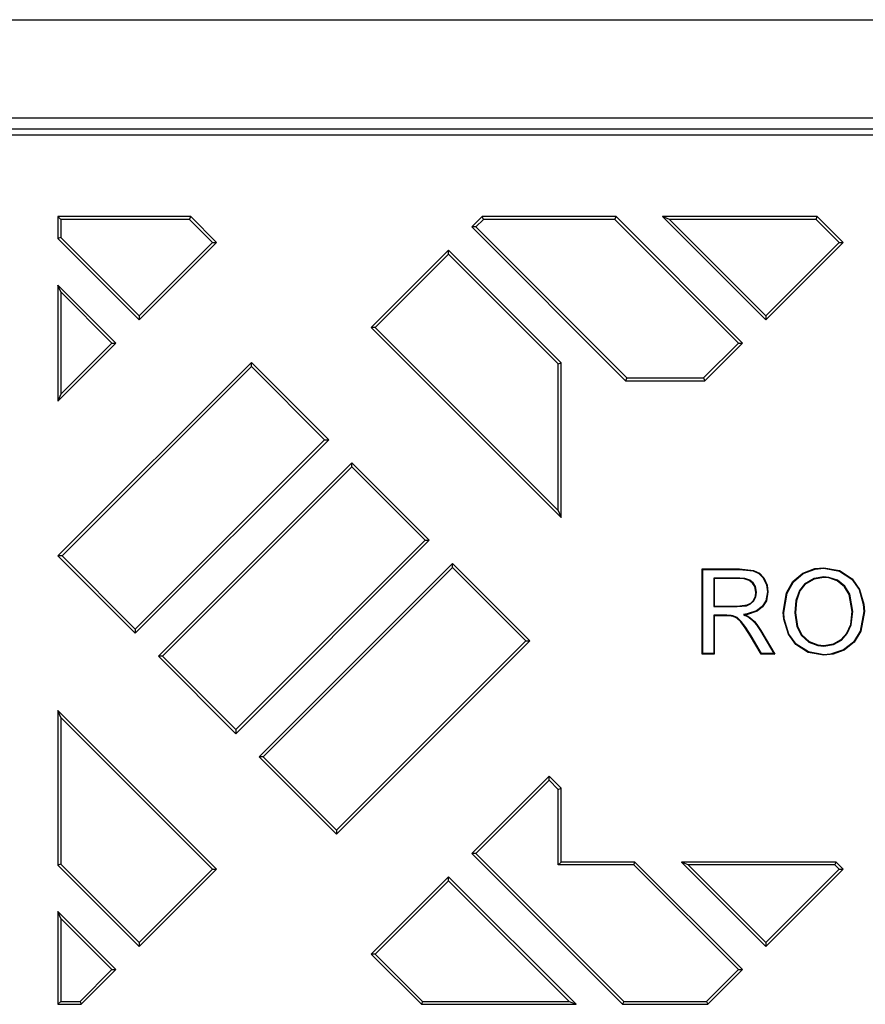
# Model space of a CAD drawing. Units: millimetres. Extents: x 1330 to 2449, y -766 to 976.
# Drawn here: x 1949 to 2026, y 724 to 814 of the extents above; entities that cross this region are included whole.
import ezdxf

# ---------------------------------------------------------------- set-up
doc = ezdxf.new("R2010")
doc.units = ezdxf.units.MM
doc.layers.add('DIMN', color=2, linetype='Continuous')
doc.layers.add('DUENN', color=4, linetype='Continuous')

# ---------------------------------------------------------------- blocks, each defined once
blk = doc.blocks.new('A$C576765C2')
at = {"color": 7, "linetype": 'Continuous'}
for p, q in [((106.714, 150), (393.286, 150)), ((369, 141), (131, 141)), ((389, 140), (133.21, 140)), ((126, 139.476), (388.476, 139.476)), ((158.134, 132), (146, 132)), ((146.262, 131.738), (146, 132)), ((146, 132), (146, 129.991)), ((158.025, 131.738), (146.262, 131.738)), ((146.262, 131.738), (146.262, 130.1)), ((158.025, 131.738), (158.134, 132)), ((160.125, 129.638), (158.025, 131.738)), ((160.496, 129.638), (158.134, 132)), ((184.778, 132), (183.83, 131.052)), ((184.887, 131.738), (184.201, 131.052)), ((184.887, 131.738), (184.778, 132)), ((197.024, 132), (184.778, 132)), ((196.916, 131.738), (184.887, 131.738)), ((196.916, 131.738), (197.024, 132)), ((208.208, 120.445), (196.916, 131.738)), ((208.579, 120.445), (197.024, 132)), ((215.409, 132), (201.267, 132)), ((201.267, 132), (210.7, 122.567)), ((201.901, 131.738), (201.267, 132)), ((215.3, 131.738), (201.901, 131.738)), ((201.901, 131.738), (210.7, 122.938)), ((215.3, 131.738), (215.409, 132)), ((217.4, 129.638), (215.3, 131.738)), ((217.771, 129.638), (215.409, 132)), ((184.201, 131.052), (183.83, 131.052)), ((183.83, 131.052), (197.882, 117)), ((184.201, 131.052), (197.991, 117.262)), ((146.262, 130.1), (146, 129.991)), ((146, 129.991), (153.425, 122.567)), ((146.262, 130.1), (153.425, 122.938)), ((153.425, 122.567), (160.496, 129.638)), ((153.425, 122.938), (160.125, 129.638)), ((160.125, 129.638), (160.496, 129.638)), ((210.7, 122.567), (217.771, 129.638)), ((210.7, 122.938), (217.4, 129.638)), ((217.4, 129.638), (217.771, 129.638)), ((181.709, 128.931), (174.638, 121.86)), ((192, 118.64), (181.709, 128.931)), ((181.709, 128.56), (181.709, 128.931)), ((181.709, 128.56), (175.009, 121.86)), ((191.738, 118.531), (181.709, 128.56)), ((146, 125.749), (146, 115.142)), ((151.303, 120.445), (146, 125.749)), ((146.262, 125.115), (146, 125.749)), ((146.262, 125.115), (146.262, 115.776)), ((150.932, 120.445), (146.262, 125.115)), ((153.425, 122.938), (153.425, 122.567)), ((210.7, 122.938), (210.7, 122.567)), ((174.638, 121.86), (192, 104.497)), ((175.009, 121.86), (174.638, 121.86)), ((175.009, 121.86), (191.738, 105.131)), ((146, 115.142), (151.303, 120.445)), ((146.262, 115.776), (150.932, 120.445)), ((150.932, 120.445), (151.303, 120.445)), ((205.025, 117.262), (208.208, 120.445)), ((205.134, 117), (208.579, 120.445)), ((208.208, 120.445), (208.579, 120.445)), ((163.678, 118.678), (146, 101)), ((163.678, 118.306), (146.371, 101)), ((163.678, 118.306), (163.678, 118.678)), ((170.749, 111.607), (163.678, 118.678)), ((170.378, 111.607), (163.678, 118.306)), ((191.738, 118.531), (192, 118.64)), ((191.738, 105.131), (191.738, 118.531)), ((192, 104.497), (192, 118.64)), ((197.991, 117.262), (197.882, 117)), ((197.882, 117), (205.134, 117)), ((197.991, 117.262), (205.025, 117.262)), ((205.025, 117.262), (205.134, 117)), ((146.262, 115.776), (146, 115.142)), ((153.071, 93.929), (170.749, 111.607)), ((153.071, 94.3), (170.378, 111.607)), ((170.378, 111.607), (170.749, 111.607)), ((172.87, 109.485), (155.192, 91.808)), ((172.87, 109.114), (155.564, 91.808)), ((179.941, 102.414), (172.87, 109.485)), ((172.87, 109.114), (172.87, 109.485)), ((179.57, 102.414), (172.87, 109.114)), ((191.738, 105.131), (192, 104.497)), ((162.263, 84.737), (179.941, 102.414)), ((162.263, 85.108), (179.57, 102.414)), ((179.57, 102.414), (179.941, 102.414)), ((146.371, 101), (146, 101)), ((146, 101), (153.071, 93.929)), ((146.371, 101), (153.071, 94.3)), ((182.062, 100.293), (164.385, 82.615)), ((182.062, 99.922), (164.756, 82.615)), ((189.134, 93.222), (182.062, 100.293)), ((182.062, 99.922), (182.062, 100.293)), ((188.762, 93.222), (182.062, 99.922)), ((153.071, 94.3), (153.071, 93.929)), ((171.456, 75.544), (189.134, 93.222)), ((171.456, 75.915), (188.762, 93.222)), ((188.762, 93.222), (189.134, 93.222)), ((155.192, 91.808), (162.263, 84.737)), ((155.564, 91.808), (155.192, 91.808)), ((155.564, 91.808), (162.263, 85.108)), ((160.496, 72.362), (146, 86.858)), ((146, 86.858), (146, 72.716)), ((146.262, 86.224), (146, 86.858)), ((160.125, 72.362), (146.262, 86.224)), ((146.262, 86.224), (146.262, 72.824)), ((162.263, 85.108), (162.263, 84.737)), ((164.756, 82.615), (164.385, 82.615)), ((164.385, 82.615), (171.456, 75.544)), ((164.756, 82.615), (171.456, 75.915)), ((190.901, 80.847), (183.83, 73.776)), ((190.901, 80.476), (184.201, 73.776)), ((192, 79.749), (190.901, 80.847)), ((190.901, 80.476), (190.901, 80.847)), ((191.738, 79.64), (190.901, 80.476)), ((191.738, 79.64), (192, 79.749)), ((191.738, 72.738), (191.738, 79.64)), ((192, 73), (192, 79.749)), ((171.456, 75.915), (171.456, 75.544)), ((183.83, 73.776), (197.607, 60)), ((184.201, 73.776), (183.83, 73.776)), ((184.201, 73.776), (197.715, 60.262)), ((191.738, 72.738), (192, 73)), ((198.749, 73), (192, 73)), ((198.64, 72.738), (198.749, 73)), ((208.579, 63.17), (198.749, 73)), ((202.991, 73), (210.7, 65.291)), ((217.134, 73), (202.991, 73)), ((203.625, 72.738), (202.991, 73)), ((217.025, 72.738), (217.134, 73)), ((217.771, 72.362), (217.134, 73)), ((146.262, 72.824), (146, 72.716)), ((146, 72.716), (153.425, 65.291)), ((146.262, 72.824), (153.425, 65.662)), ((153.425, 65.291), (160.496, 72.362)), ((153.425, 65.662), (160.125, 72.362)), ((160.125, 72.362), (160.496, 72.362)), ((198.64, 72.738), (191.738, 72.738)), ((208.208, 63.17), (198.64, 72.738)), ((203.625, 72.738), (210.7, 65.662)), ((217.025, 72.738), (203.625, 72.738)), ((210.7, 65.291), (217.771, 72.362)), ((210.7, 65.662), (217.4, 72.362)), ((217.4, 72.362), (217.025, 72.738)), ((217.4, 72.362), (217.771, 72.362)), ((181.709, 71.655), (174.638, 64.584)), ((181.709, 71.284), (175.009, 64.584)), ((193.364, 60), (181.709, 71.655)), ((181.709, 71.284), (181.709, 71.655)), ((192.73, 60.262), (181.709, 71.284)), ((146, 68.473), (146, 60)), ((151.303, 63.17), (146, 68.473)), ((146.262, 67.839), (146, 68.473)), ((146.262, 67.839), (146.262, 60.262)), ((150.932, 63.17), (146.262, 67.839)), ((153.425, 65.662), (153.425, 65.291)), ((210.7, 65.662), (210.7, 65.291)), ((174.638, 64.584), (179.222, 60)), ((175.009, 64.584), (174.638, 64.584)), ((175.009, 64.584), (179.331, 60.262)), ((148.025, 60.262), (150.932, 63.17)), ((148.134, 60), (151.303, 63.17)), ((150.932, 63.17), (151.303, 63.17)), ((205.3, 60.262), (208.208, 63.17)), ((205.409, 60), (208.579, 63.17)), ((208.208, 63.17), (208.579, 63.17)), ((146.262, 60.262), (146, 60)), ((146, 60), (148.134, 60)), ((146.262, 60.262), (148.025, 60.262)), ((148.025, 60.262), (148.134, 60)), ((179.331, 60.262), (179.222, 60)), ((179.222, 60), (193.364, 60)), ((179.331, 60.262), (192.73, 60.262)), ((192.73, 60.262), (193.364, 60)), ((197.715, 60.262), (197.607, 60)), ((197.607, 60), (205.409, 60)), ((197.715, 60.262), (205.3, 60.262)), ((205.3, 60.262), (205.409, 60))]:
    blk.add_line(p, q, dxfattribs=at)
at = {"layer": 'DUENN', "linetype": 'Continuous'}
for p, q in [((204.901, 99.808), (208.289, 99.808)), ((204.953, 99.755), (204.901, 99.808)), ((204.901, 91.999), (204.901, 99.808)), ((204.953, 99.755), (208.289, 99.755)), ((204.953, 92.052), (204.953, 99.755)), ((208.289, 99.755), (208.289, 99.808)), ((216.024, 99.059), (216.024, 99.007)), ((205.95, 98.959), (205.95, 96.352)), ((208.33, 98.959), (205.95, 98.959)), ((205.95, 98.959), (206.002, 98.907)), ((206.002, 98.907), (206.002, 96.404)), ((208.33, 98.907), (206.002, 98.907)), ((208.33, 98.959), (208.33, 98.907)), ((209.859, 97.679), (209.806, 97.679)), ((210.855, 97.702), (210.907, 97.702)), ((205.95, 96.352), (206.002, 96.404)), ((205.95, 96.352), (208.094, 96.352)), ((206.002, 96.404), (208.093, 96.404)), ((208.094, 96.352), (208.093, 96.404)), ((205.95, 95.555), (206.002, 95.503)), ((207.13, 95.555), (205.95, 95.555)), ((205.95, 95.555), (205.95, 92.052)), ((207.13, 95.503), (206.002, 95.503)), ((206.002, 95.503), (206.002, 91.999)), ((207.13, 95.555), (207.13, 95.503)), ((207.685, 95.518), (207.673, 95.467)), ((208.67, 95.629), (208.836, 95.603)), ((213.358, 95.788), (213.41, 95.788)), ((218.668, 95.899), (218.616, 95.899)), ((219.664, 95.891), (219.717, 95.891)), ((209.357, 93.675), (209.312, 93.648)), ((210.285, 91.999), (209.312, 93.648)), ((210.315, 92.052), (209.357, 93.675)), ((210.221, 94.128), (210.266, 94.155)), ((210.221, 94.128), (211.455, 92.052)), ((210.266, 94.155), (211.547, 91.999)), ((216.008, 92.748), (216.008, 92.8)), ((204.953, 92.052), (204.901, 91.999)), ((206.002, 91.999), (204.901, 91.999)), ((205.95, 92.052), (204.953, 92.052)), ((205.95, 92.052), (206.002, 91.999)), ((210.315, 92.052), (210.285, 91.999)), ((211.547, 91.999), (210.285, 91.999)), ((211.455, 92.052), (210.315, 92.052)), ((211.455, 92.052), (211.547, 91.999)), ((216.013, 91.952), (216.013, 91.899))]:
    blk.add_line(p, q, dxfattribs=at)
at = {"layer": 'DUENN', "linetype": 'Continuous', "flags": 128}
for points in [[(212.309, 95.8), (212.597, 97.597), (213.186, 98.638), (214.095, 99.42), (215.183, 99.829), (216.018, 99.908)], [(216.018, 99.908), (217.454, 99.642), (218.604, 98.892), (219.283, 97.931), (219.674, 96.577), (219.717, 95.891)], [(216.018, 99.855), (216.018, 99.871), (216.018, 99.887), (216.018, 99.908)], [(208.289, 99.808), (209.586, 99.667), (210.121, 99.413), (210.528, 98.981), (210.831, 98.312), (210.907, 97.702)], [(208.289, 99.755), (209.54, 99.626), (210.064, 99.389), (210.468, 98.976), (210.772, 98.328), (210.855, 97.702)], [(212.361, 95.8), (212.652, 97.596), (213.238, 98.619), (214.136, 99.383), (215.208, 99.78), (216.018, 99.855)], [(216.024, 99.059), (215.126, 98.914), (214.259, 98.408), (213.786, 97.837), (213.456, 96.907), (213.358, 95.788)], [(216.024, 99.007), (215.126, 98.859), (214.282, 98.359), (213.823, 97.797), (213.503, 96.873), (213.41, 95.788)], [(216.018, 99.855), (217.433, 99.594), (218.568, 98.854), (219.236, 97.907), (219.622, 96.57), (219.664, 95.891)], [(218.668, 95.899), (218.384, 97.476), (217.934, 98.214), (217.256, 98.756), (216.475, 99.023), (216.024, 99.059)], [(218.616, 95.899), (218.338, 97.45), (217.899, 98.175), (217.235, 98.708), (216.472, 98.971), (216.024, 99.007)], [(209.859, 97.679), (209.766, 98.187), (209.556, 98.526), (209.243, 98.775), (208.786, 98.923), (208.33, 98.959)], [(209.806, 97.679), (209.71, 98.187), (209.503, 98.508), (209.197, 98.74), (208.741, 98.877), (208.33, 98.907)], [(208.093, 96.404), (208.998, 96.507), (209.324, 96.665), (209.579, 96.925), (209.757, 97.313), (209.806, 97.679)], [(208.094, 96.352), (208.946, 96.438), (209.31, 96.593), (209.601, 96.866), (209.795, 97.258), (209.859, 97.679)], [(210.855, 97.702), (210.704, 96.894), (210.366, 96.359), (209.864, 95.971), (209.005, 95.685), (208.67, 95.629)], [(210.907, 97.702), (210.761, 96.895), (210.419, 96.34), (209.907, 95.934), (209.044, 95.639), (208.836, 95.603)], [(207.685, 95.518), (207.54, 95.54), (207.393, 95.55), (207.13, 95.555)], [(207.673, 95.467), (207.527, 95.488), (207.38, 95.498), (207.13, 95.503)], [(209.312, 93.648), (208.835, 94.412), (208.438, 94.958), (208.055, 95.303), (207.673, 95.467)], [(209.357, 93.675), (208.88, 94.439), (208.467, 95.005), (208.075, 95.352), (207.685, 95.518)], [(208.67, 95.629), (208.831, 95.547), (208.992, 95.464), (209.149, 95.373), (209.408, 95.18)], [(208.836, 95.603), (208.998, 95.52), (209.155, 95.431), (209.443, 95.218)], [(212.361, 95.8), (212.346, 95.8), (212.33, 95.8), (212.309, 95.8)], [(216.013, 91.899), (214.595, 92.159), (213.459, 92.889), (212.776, 93.823), (212.346, 95.219), (212.309, 95.8)], [(216.013, 91.952), (214.617, 92.206), (213.496, 92.926), (212.823, 93.845), (212.398, 95.226), (212.361, 95.8)], [(213.358, 95.788), (213.547, 94.525), (213.975, 93.725), (214.65, 93.116), (215.458, 92.8), (216.008, 92.748)], [(213.41, 95.788), (213.596, 94.542), (214.016, 93.758), (214.677, 93.161), (215.469, 92.851), (216.008, 92.8)], [(216.008, 92.8), (216.905, 92.947), (217.597, 93.338), (218.125, 93.925), (218.475, 94.725), (218.616, 95.899)], [(216.008, 92.748), (216.905, 92.892), (217.614, 93.284), (218.158, 93.879), (218.519, 94.689), (218.668, 95.899)], [(219.717, 95.891), (219.384, 94.095), (218.78, 93.092), (217.858, 92.357), (216.865, 91.99), (216.013, 91.899)], [(219.664, 95.891), (219.327, 94.095), (218.729, 93.114), (217.821, 92.397), (216.612, 91.996), (216.013, 91.952)], [(209.408, 95.18), (209.426, 95.199), (209.443, 95.218)], [(209.408, 95.18), (209.644, 94.938), (209.859, 94.676), (210.221, 94.128)], [(209.443, 95.218), (209.68, 94.977), (209.895, 94.715), (210.266, 94.155)]]:
    blk.add_lwpolyline(points, dxfattribs=at)
blk = doc.blocks.new('A$C18FF30E9')
at = {"layer": 'DIMN', "lineweight": 0}
blk.add_blockref('A$C576765C2', (476.114, 1423.87), dxfattribs=at)

msp = doc.modelspace()

# ---------------------------------------------------------------- block references
msp.add_blockref('A$C18FF30E9', (1330, -760))

doc.saveas('drawing.dxf')
